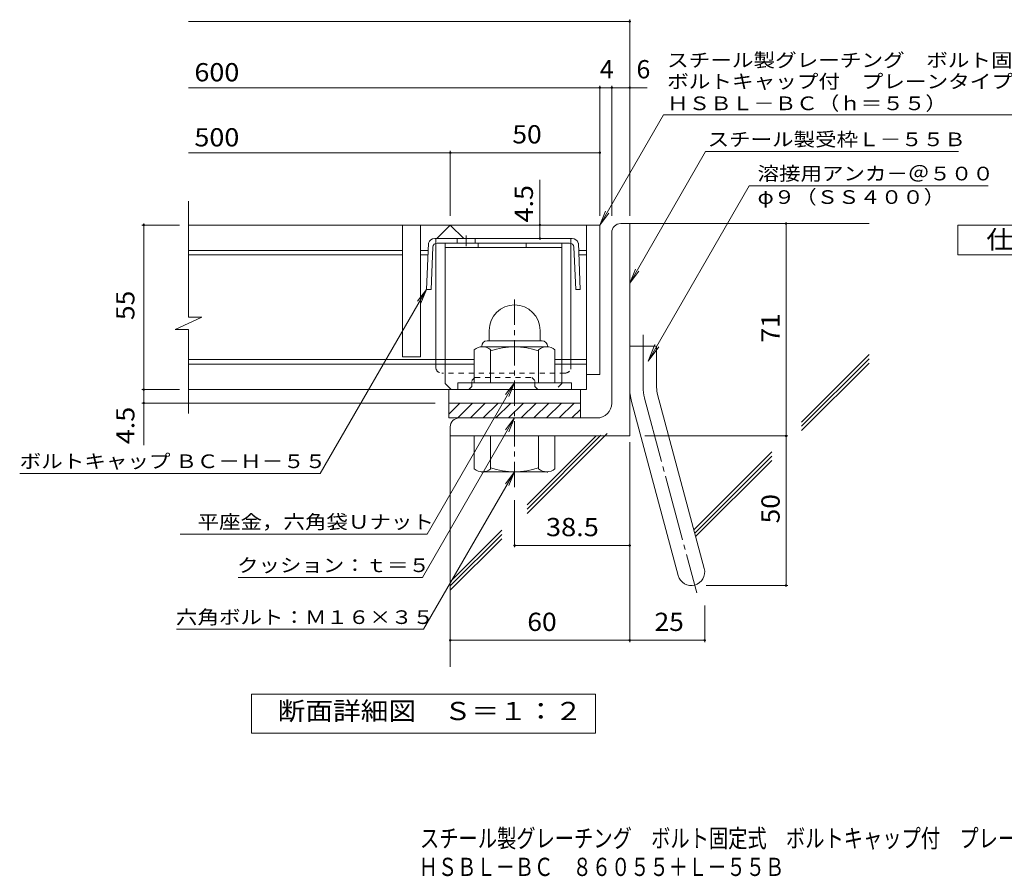
# Model space of a CAD drawing. Units: millimetres. Extents: x -1484 to 1831, y -1353 to 1378.
# Drawn here: x -1471 to 175, y -1353 to 79 of the extents above; entities that cross this region are included whole.
import ezdxf

# ---------------------------------------------------------------- set-up
doc = ezdxf.new("R2010")
doc.units = ezdxf.units.MM
doc.header["$LTSCALE"] = 10
for name, pattern in [('JWW_CENTER1', [6.773333, 4.233333, -0.846667, 0.846667, -0.846667]), ('JWW_CENTER2', [13.546667, 11.006667, -0.846667, 0.846667, -0.846667]), ('JWW_DASHED1', [1.693333, 0.846667, -0.846667])]:
    doc.linetypes.add(name, pattern=pattern)
for name, color, linetype in [('D-1', 7, 'Continuous'), ('D-2', 7, 'Continuous'), ('D-4', 7, 'Continuous'), ('D-5', 7, 'Continuous'), ('D-6', 7, 'Continuous'), ('D-8', 7, 'Continuous'), ('D-9', 7, 'Continuous'), ('F-Fﾚｲﾔ', 7, 'Continuous')]:
    doc.layers.add(name, color=color, linetype=linetype)
doc.styles.add('ＭＳ ゴシック', font='txt', dxfattribs={"height": 1})

msp = doc.modelspace()

# ---------------------------------------------------------------- linework, layer by layer
at = {"layer": 'D-1', "color": 2, "linetype": 'Continuous', "lineweight": 9}
for p, q in [((-466.1, -261.8), (-451.1, -261.8)), ((-451.1, -616.8), (-451.1, -261.8)), ((-481.1, -276.8), (-481.1, -561.8)), ((-686.1, -440.3), (-686.1, -457.8)), ((-601.1, -440.3), (-601.1, -457.8)), ((-689.6, -457.8), (-597.6, -457.8)), ((-711.1, -527.8), (-711.1, -473)), ((-698.6, -466.8), (-698.6, -467.8)), ((-589.8, -467.8), (-697.3, -467.8)), ((-683.6, -527.8), (-683.6, -473)), ((-603.6, -527.8), (-603.6, -473)), ((-588.6, -466.8), (-588.6, -467.8)), ((-576.1, -527.8), (-576.1, -473)), ((-451.1, -466.8), (-406.1, -466.8)), ((-406.1, -535.9), (-406.1, -466.8)), ((-548.6, -527.8), (-738.6, -527.8)), ((-738.6, -539.3), (-738.6, -527.8)), ((-548.6, -539.3), (-548.6, -527.8)), ((-448, -559.2), (-370.1, -850.1)), ((-404.6, -547.5), (-326.6, -838.5)), ((-753.6, -561.8), (-533.6, -561.8)), ((-753.6, -586.8), (-753.6, -561.8)), ((-753.6, -580.5), (-734.9, -561.8)), ((-738.7, -586.8), (-713.7, -561.8)), ((-717.5, -586.8), (-692.5, -561.8)), ((-696.3, -586.8), (-671.3, -561.8)), ((-675.1, -586.8), (-650.1, -561.8)), ((-653.8, -586.8), (-628.8, -561.8)), ((-632.6, -586.8), (-607.6, -561.8)), ((-611.4, -586.8), (-586.4, -561.8)), ((-590.2, -586.8), (-565.2, -561.8)), ((-569, -586.8), (-544, -561.8)), ((-547.8, -586.8), (-533.6, -572.6)), ((-533.6, -586.8), (-533.6, -561.8)), ((-753.6, -586.8), (-506.1, -586.8)), ((-751.1, -601.8), (-751.1, -616.8)), ((-451.1, -616.8), (-751.1, -616.8)), ((-711.1, -616.8), (-711.1, -671.6)), ((-683.6, -616.8), (-683.6, -671.6)), ((-603.6, -616.8), (-603.6, -671.6)), ((-576.1, -616.8), (-576.1, -671.6)), ((-698.6, -677.8), (-698.6, -676.8)), ((-589.8, -676.8), (-697.3, -676.8)), ((-588.6, -677.8), (-588.6, -676.8))]:
    msp.add_line(p, q, dxfattribs=at)
at = {"layer": 'D-1', "color": 2, "linetype": 'JWW_CENTER1', "lineweight": 9}
msp.add_line((-643.6, -702.2), (-643.6, -381.3), dxfattribs=at)
at = {"layer": 'D-1', "color": 2, "linetype": 'JWW_CENTER2', "lineweight": 9}
for p, q in [((-428.6, -535.9), (-428.6, -447.8)), ((-426.3, -553.4), (-339, -879.2))]:
    msp.add_line(p, q, dxfattribs=at)
at = {"layer": 'D-1', "color": 2, "linetype": 'Continuous', "lineweight": 9}
for centre, radius, start, end in [((-466.1, -276.8), 15, 90, 180), ((-643.6, -440.3), 42.5, 90, 180), ((-643.5, -440.3), 42.4, 0, 90), ((-689.6, -466.8), 9, 90, 180), ((-597.6, -466.8), 9, 0, 90), ((-697.3, -488.6), 20.8, 48.6201, 131.3816), ((-643.6, -587.8), 120, 70.5288, 109.4712), ((-589.8, -488.6), 20.8, 48.6183, 131.3799), ((-361.1, -535.9), 90, 180, 195), ((-361.1, -535.9), 45, 180, 195), ((-506.1, -561.8), 25, 270, 0), ((-736.1, -601.8), 15, 90, 180), ((-697.3, -656), 20.8, 228.6183, 311.3799), ((-643.6, -556.8), 120, 250.5288, 289.4712), ((-589.8, -656), 20.8, 228.6201, 311.3816), ((-348.3, -844.3), 22.5, 195.0001, 14.9999)]:
    msp.add_arc(centre, radius, start, end, dxfattribs=at)
at = {"layer": 'D-1', "color": 2, "linetype": 'JWW_CENTER2', "lineweight": 9}
msp.add_arc((-361.1, -535.9), 67.5, 180, 195, dxfattribs=at)
at = {"layer": 'D-2', "color": 3, "linetype": 'Continuous', "lineweight": 9}
for p, q in [((-1188.8, -418.2), (-1188.8, -224.3)), ((-501.1, -264.3), (-1188.8, -264.3)), ((-831.1, -264.3), (-831.1, -484.3)), ((-801.1, -264.3), (-801.1, -484.3)), ((-773.6, -286.8), (-751.1, -264.3)), ((-751.1, -264.3), (-728.6, -286.8)), ((-523.6, -264.3), (-523.6, -539.3)), ((-501.1, -264.3), (-501.1, -514.3)), ((-831.1, -306.8), (-1188.8, -306.8)), ((-788.1, -306.8), (-801.1, -306.8)), ((-523.6, -306.8), (-536.5, -306.8)), ((-831.1, -314.3), (-1188.8, -314.3)), ((-788.4, -314.3), (-801.1, -314.3)), ((-523.6, -314.3), (-536.2, -314.3)), ((-1210.9, -438.9), (-1166.3, -418.2)), ((-1166.3, -418.2), (-1188.8, -418.2)), ((-1210.9, -438.9), (-1188.8, -438.9)), ((-1188.8, -579.3), (-1188.8, -438.9)), ((-711.1, -489.3), (-1188.8, -489.3)), ((-801.1, -484.3), (-831.1, -484.3)), ((-523.6, -489.3), (-576.1, -489.3)), ((-711.1, -496.8), (-1188.8, -496.8)), ((-523.6, -496.8), (-576.1, -496.8)), ((-501.1, -514.3), (-523.6, -514.3)), ((-523.6, -539.3), (-1188.8, -539.3)), ((-753.6, -561.8), (-753.6, -539.3)), ((-533.6, -561.8), (-533.6, -539.3))]:
    msp.add_line(p, q, dxfattribs=at)
at = {"layer": 'D-4', "color": 7, "linetype": 'Continuous', "lineweight": 9}
for p, q in [((-1188.8, 76.1), (-451.1, 76.1)), ((-451.1, -248.9), (-451.1, 79.1)), ((-501.1, -248.9), (-501.1, -31.6)), ((-481.1, -248.9), (-481.1, -31.6)), ((-1188.8, -34.6), (-421.7, -34.6)), ((-1188.8, -143.4), (-501.1, -143.4)), ((-751.1, -248.9), (-751.1, -140.4)), ((-601.3, -286.8), (-601.3, -188.8)), ((-1263.5, -264.3), (-1263.5, -261.8)), ((-189.8, -866.8), (-189.8, -261.8)), ((-1203.5, -264.3), (-1266.5, -264.3)), ((-1263.5, -632.1), (-1263.5, -264.3)), ((-790.8, -371.8), (-968.4, -679.5)), ((-790.8, -371.8), (-806, -391.6)), ((-790.8, -371.8), (-800.3, -394.9)), ((-1203.5, -539.3), (-1266.5, -539.3)), ((-776.1, -561.8), (-1266.5, -561.8)), ((-426.1, -616.8), (-186.8, -616.8)), ((-451.1, -627.3), (-451.1, -961.4)), ((-1470.9, -679.5), (-968.4, -679.5)), ((-643.6, -724.3), (-643.6, -803)), ((-1202.8, -780.8), (-789.7, -780.8)), ((-643.6, -800), (-451.1, -800)), ((-1105.8, -853.3), (-797.4, -853.3)), ((-323.3, -866.8), (-186.8, -866.8)), ((-325.8, -900.1), (-325.8, -961.4)), ((-1208.7, -940.1), (-795.6, -940.1)), ((-751.1, -958.4), (-325.8, -958.4))]:
    msp.add_line(p, q, dxfattribs=at)
at = {"layer": 'D-4', "color": 2, "linetype": 'Continuous', "lineweight": 9}
for p, q in [((97.5, -314.3), (97.5, -264.3)), ((97.5, -264.3), (322.5, -264.3)), ((322.5, -314.3), (97.5, -314.3)), ((-1083.1, -1113.5), (-1083.1, -1048.5)), ((-1083.1, -1048.5), (-508.1, -1048.5)), ((-508.1, -1048.5), (-508.1, -1113.5)), ((-508.1, -1113.5), (-1083.1, -1113.5))]:
    msp.add_line(p, q, dxfattribs=at)
at = {"layer": 'D-4', "color": 7, "linetype": 'Continuous', "lineweight": 9, "const_width": 2}
for points in [[(-450.1, 76.1, 0.414214), (-451.1, 77.1, 0.414214), (-452.1, 76.1, 0.414214), (-451.1, 75.1, 0.414214)], [(-500.1, -34.6, 0.414214), (-501.1, -33.6, 0.414214), (-502.1, -34.6, 0.414214), (-501.1, -35.6, 0.414214)], [(-480.1, -34.6, 0.414214), (-481.1, -33.6, 0.414214), (-482.1, -34.6, 0.414214), (-481.1, -35.6, 0.414214)], [(-450.1, -34.6, 0.414214), (-451.1, -33.6, 0.414214), (-452.1, -34.6, 0.414214), (-451.1, -35.6, 0.414214)], [(-750.1, -143.4, 0.414214), (-751.1, -142.4, 0.414214), (-752.1, -143.4, 0.414214), (-751.1, -144.4, 0.414214)], [(-500.1, -143.4, 0.414214), (-501.1, -142.4, 0.414214), (-502.1, -143.4, 0.414214), (-501.1, -144.4, 0.414214)], [(-1262.5, -264.3, 0.414214), (-1263.5, -263.3, 0.414214), (-1264.5, -264.3, 0.414214), (-1263.5, -265.3, 0.414214)], [(-600.3, -264.3, 0.414214), (-601.3, -263.3, 0.414214), (-602.3, -264.3, 0.414214), (-601.3, -265.3, 0.414214)], [(-188.8, -261.8, 0.414214), (-189.8, -260.8, 0.414214), (-190.8, -261.8, 0.414214), (-189.8, -262.8, 0.414214)], [(-600.3, -286.8, 0.414214), (-601.3, -285.8, 0.414214), (-602.3, -286.8, 0.414214), (-601.3, -287.8, 0.414214)], [(-1262.5, -539.3, 0.414214), (-1263.5, -538.3, 0.414214), (-1264.5, -539.3, 0.414214), (-1263.5, -540.3, 0.414214)], [(-1262.5, -561.8, 0.414214), (-1263.5, -560.8, 0.414214), (-1264.5, -561.8, 0.414214), (-1263.5, -562.8, 0.414214)], [(-188.8, -616.8, 0.414214), (-189.8, -615.8, 0.414214), (-190.8, -616.8, 0.414214), (-189.8, -617.8, 0.414214)], [(-642.6, -800, 0.414214), (-643.6, -799, 0.414214), (-644.6, -800, 0.414214), (-643.6, -801, 0.414214)], [(-450.1, -800, 0.414214), (-451.1, -799, 0.414214), (-452.1, -800, 0.414214), (-451.1, -801, 0.414214)], [(-188.8, -866.8, 0.414214), (-189.8, -865.8, 0.414214), (-190.8, -866.8, 0.414214), (-189.8, -867.8, 0.414214)], [(-750.1, -958.4, 0.414214), (-751.1, -957.4, 0.414214), (-752.1, -958.4, 0.414214), (-751.1, -959.4, 0.414214)], [(-450.1, -958.4, 0.414214), (-451.1, -957.4, 0.414214), (-452.1, -958.4, 0.414214), (-451.1, -959.4, 0.414214)], [(-324.8, -958.4, 0.414214), (-325.8, -957.4, 0.414214), (-326.8, -958.4, 0.414214), (-325.8, -959.4, 0.414214)]]:
    msp.add_lwpolyline(points, format="xyb", close=True, dxfattribs=at)
at = {"layer": 'D-5', "color": 7, "linetype": 'Continuous', "lineweight": 9}
for p, q in [((-501.1, -264.3), (-394.7, -80)), ((-394.7, -80), (349.8, -80)), ((-451.1, -361.2), (-324.2, -141.4)), ((-324.2, -141.4), (98.7, -141.4)), ((-251.2, -198.5), (-420.5, -491.8)), ((-251.2, -198.5), (148.3, -198.5)), ((-501.1, -264.3), (-491.5, -241.2)), ((-501.1, -264.3), (-485.9, -244.5)), ((-451.1, -361.2), (-441.5, -338.1)), ((-451.1, -361.2), (-435.9, -341.4)), ((-420.5, -491.8), (-409, -464.1)), ((-420.5, -491.8), (-402.3, -468)), ((-643.6, -527.8), (-789.7, -780.8)), ((-643.6, -527.8), (-658.8, -547.6)), ((-643.6, -527.8), (-653.2, -550.9)), ((-643.6, -586.8), (-797.4, -853.3)), ((-643.6, -586.8), (-658.8, -606.6)), ((-643.6, -586.8), (-653.2, -609.9)), ((-643.6, -676.8), (-795.6, -940.1)), ((-643.6, -676.8), (-658.8, -696.6)), ((-643.6, -676.8), (-653.2, -699.9))]:
    msp.add_line(p, q, dxfattribs=at)
at = {"layer": 'D-6', "color": 6, "linetype": 'Continuous', "lineweight": 9}
for p, q in [((-451.1, -261.8), (-51.1, -261.8)), ((-163.8, -593.6), (-51.1, -480.9)), ((-163.8, -600.7), (-51.1, -488)), ((-163.8, -607.8), (-51.1, -495)), ((-751.1, -616.8), (-751.1, -1003)), ((-622.6, -746.2), (-489.1, -612.6)), ((-622.6, -739.1), (-499.2, -615.6)), ((-622.6, -732), (-507.3, -616.7)), ((-344, -773.7), (-213.7, -643.5)), ((-342.5, -779.3), (-213.7, -650.5)), ((-341, -784.9), (-213.7, -657.6)), ((-751.1, -860.5), (-665, -774.4)), ((-751.1, -867.6), (-665, -781.5)), ((-751.1, -874.6), (-665, -788.6))]:
    msp.add_line(p, q, dxfattribs=at)
at = {"layer": 'D-8', "color": 4, "linetype": 'Continuous', "lineweight": 9}
for p, q in [((-759.8, -294.3), (-564.8, -294.3)), ((-759.8, -529.3), (-759.8, -294.3)), ((-704.3, -301.8), (-704.3, -294.3)), ((-624.3, -301.8), (-624.3, -294.3)), ((-564.8, -529.3), (-564.8, -294.3)), ((-759.8, -301.8), (-564.8, -301.8)), ((-759.8, -529.3), (-749.8, -539.3))]:
    msp.add_line(p, q, dxfattribs=at)
at = {"layer": 'D-8', "color": 4, "linetype": 'JWW_DASHED1', "lineweight": 9}
for p, q in [((-714.8, -524.3), (-709.8, -519.3)), ((-714.8, -534.3), (-714.8, -524.3)), ((-709.8, -519.3), (-614.8, -519.3)), ((-609.8, -524.3), (-614.8, -519.3)), ((-609.8, -534.3), (-609.8, -524.3)), ((-719.8, -539.3), (-749.8, -539.3)), ((-714.8, -534.3), (-719.8, -539.3)), ((-609.8, -534.3), (-604.8, -539.3)), ((-574.8, -539.3), (-604.8, -539.3)), ((-564.8, -529.3), (-574.8, -539.3))]:
    msp.add_line(p, q, dxfattribs=at)
at = {"layer": 'D-9', "color": 2, "linetype": 'Continuous', "lineweight": 9}
for p, q in [((-787.6, -294.3), (-790.8, -371.8)), ((-662.3, -286.8), (-777.1, -286.8)), ((-775.3, -501.8), (-775.3, -294.7)), ((-551.8, -294.3), (-772.9, -294.3)), ((-739.6, -286.8), (-739.6, -294.3)), ((-709.6, -286.8), (-709.6, -294.3)), ((-662.3, -286.8), (-547.6, -286.8)), ((-549.3, -501.8), (-549.3, -294.7)), ((-537, -294.3), (-533.9, -371.8)), ((-780.4, -301.5), (-783.3, -372.1)), ((-544.3, -301.5), (-541.4, -372.1)), ((-790.8, -371.8), (-783.3, -372.1)), ((-533.9, -371.8), (-541.4, -372.1))]:
    msp.add_line(p, q, dxfattribs=at)
at = {"layer": 'D-9', "color": 2, "linetype": 'JWW_DASHED1', "lineweight": 9}
for p, q in [((-775.3, -294.7), (-775.3, -286.8)), ((-549.3, -294.7), (-549.3, -286.8)), ((-559.3, -511.8), (-765.3, -511.8))]:
    msp.add_line(p, q, dxfattribs=at)
at = {"layer": 'D-9', "color": 2, "linetype": 'JWW_CENTER1', "lineweight": 9}
msp.add_line((-724.6, -281.9), (-724.6, -299.3), dxfattribs=at)
at = {"layer": 'D-9', "color": 2, "linetype": 'Continuous', "lineweight": 9}
for centre, radius, start, end in [((-777.2, -297.8), 11, 89.4438, 161.5628), ((-772.9, -301.8), 7.5, 90, 177.7066), ((-551.8, -301.8), 7.5, 2.2934, 90), ((-547.5, -297.8), 11, 18.4372, 90.5562), ((-765.3, -501.8), 10, 180, 198.1933), ((-559.3, -501.8), 10, 341.8067, 0)]:
    msp.add_arc(centre, radius, start, end, dxfattribs=at)
at = {"layer": 'D-9', "color": 2, "linetype": 'JWW_DASHED1', "lineweight": 9}
for centre, start, end in [((-765.3, -501.8), 198.1933, 270), ((-559.3, -501.8), 270, 341.8067)]:
    msp.add_arc(centre, 10, start, end, dxfattribs=at)

# ---------------------------------------------------------------- texts
at = {"layer": 'D-4', "color": 2, "linetype": 'Continuous', "lineweight": 9, "style": 'ＭＳ ゴシック'}
for s, width, p in [('600', 1.083333, (-1178.8, -24)), ('50', 1.0625, (-647.3, -127.8)), ('500', 1.083333, (-1178.8, -132.8)), ('仕\u3000様', 1.083333, (145, -303.7)), ('38.5', 1.09375, (-591.1, -784.4)), ('60', 1.0625, (-622.3, -942.8)), ('断面詳細図\u3000Ｓ＝１：２', 1.113636, (-1039.7, -1091.9))]:
    msp.add_text(s, height=30.48, dxfattribs=dict(at, width=width)).set_placement(p)
for s, p in [('4', (-501.1, -19)), ('6', (-439.8, -19))]:
    msp.add_text(s, height=30.5, dxfattribs=at).set_placement(p)
at = {"layer": 'D-4', "color": 2, "linetype": 'Continuous', "lineweight": 211, "style": 'ＭＳ ゴシック', "width": 1.083333}
msp.add_text('4.5', height=30.48, rotation=90, dxfattribs=at).set_placement((-612.9, -259.9))
at = {"layer": 'D-4', "color": 2, "linetype": 'Continuous', "lineweight": 9, "style": 'ＭＳ ゴシック'}
for s, rotation, width, p in [('55', 90, 1.0625, (-1279.1, -423.1)), ('71', 90, 1.0625, (-200.5, -460.6)), ('4.5', 90, 1.083333, (-1279.1, -630.6)), ('50', 90, 1.0625, (-200.5, -763.1)), ('25', 0.0002, 1.0625, (-409.7, -942.8))]:
    msp.add_text(s, height=30.48, rotation=rotation, dxfattribs=dict(at, width=width)).set_placement(p)
at = {"layer": 'D-4', "color": 7, "linetype": 'Continuous', "lineweight": 9, "style": 'ＭＳ ゴシック', "width": 1.155172}
msp.add_text('ボルトキャップ ＢＣ－Ｈ－５５', height=22.86, rotation=359.9999, dxfattribs=at).set_placement((-1470.9, -670.6))
at = {"layer": 'D-4', "color": 7, "linetype": 'Continuous', "lineweight": 9, "style": 'ＭＳ ゴシック'}
for s, width, p in [('平座金，六角袋Ｕナット', 1.151515, (-1173.5, -771.9)), ('クッション：ｔ＝５', 1.148148, (-1107.4, -844.4)), ('六角ボルト：Ｍ１６×３５', 1.152778, (-1209.7, -931.2))]:
    msp.add_text(s, height=22.86, dxfattribs=dict(at, width=width)).set_placement(p)
at = {"layer": 'D-5', "color": 7, "linetype": 'Continuous', "lineweight": 9, "style": 'ＭＳ ゴシック'}
for s, rotation, width, p in [('スチール製グレーチング\u3000ボルト固定式', 0.0002, 1.157407, (-388.6, 0)), ('ボルトキャップ付\u3000プレーンタイプ\u3000横断溝用', 0.0001, 1.15873, (-388.6, -35.6)), ('ＨＳＢＬ－ＢＣ（ｈ＝５５）', 0.0001, 1.153846, (-388.6, -72.2))]:
    msp.add_text(s, height=22.86, rotation=rotation, dxfattribs=dict(at, width=width)).set_placement(p)
for s, width, p in [('スチール製受枠Ｌ－５５Ｂ', 1.152778, (-321, -132.4)), ('溶接用アンカ－＠５００', 1.151515, (-237.5, -189.6)), ('φ９（ＳＳ４００）', 1.148148, (-237.5, -228.9))]:
    msp.add_text(s, height=22.86, dxfattribs=dict(at, width=width)).set_placement(p)
at = {"layer": 'F-Fﾚｲﾔ', "color": 2, "linetype": 'Continuous', "lineweight": 9, "style": 'ＭＳ ゴシック'}
for s, width, p in [('スチール製グレーチング\u3000ボルト固定式\u3000ボルトキャップ付\u3000プレーンタイプ\u3000横断溝用', 0.774375, (-801.7, -1304.7)), ('ＨＳＢＬ－ＢＣ\u3000８６０５５＋Ｌ－５５Ｂ', 0.773684, (-804, -1352.5))]:
    msp.add_text(s, height=30.48, dxfattribs=dict(at, width=width)).set_placement(p)

doc.saveas('drawing.dxf')
